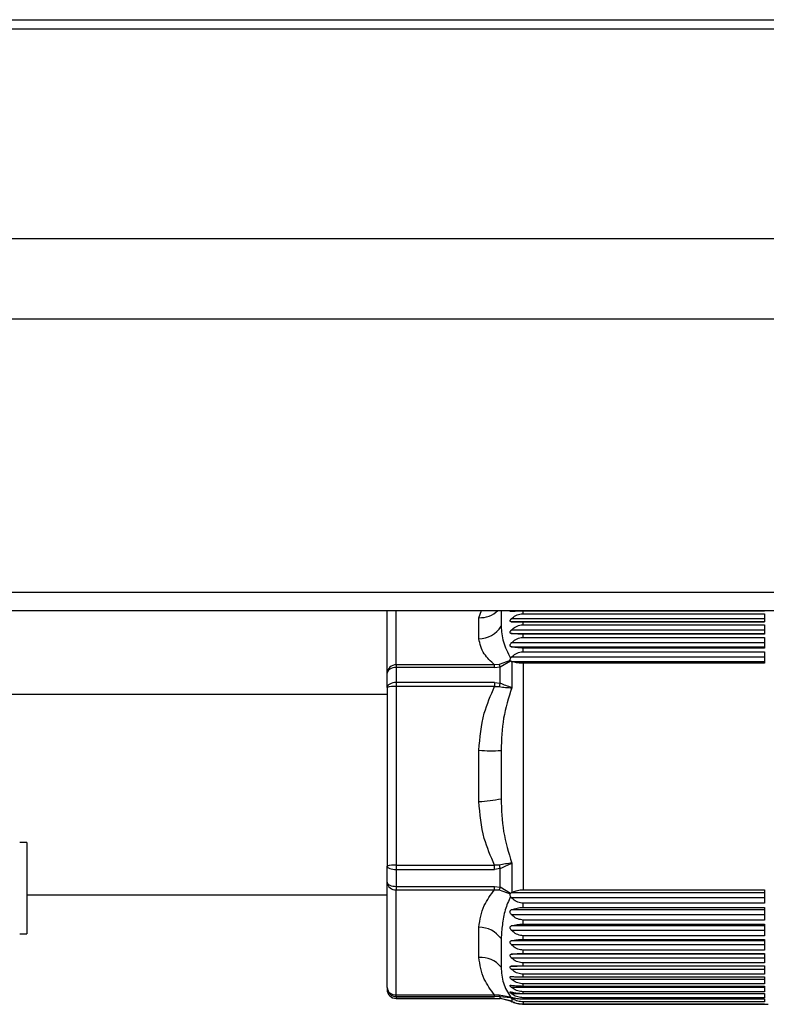
# Paper-space layout 'linea xs 2 LE' of a CAD drawing. Units: millimetres. Extents: x 5 to 292, y 5 to 205.
# Drawn here: x 199 to 208, y 153 to 164 of the extents above; entities that cross this region are included whole.
import ezdxf

# ---------------------------------------------------------------- set-up
doc = ezdxf.new("R2010")
doc.units = ezdxf.units.MM

psp = doc.layouts.new('linea xs 2 LE')

# ---------------------------------------------------------------- linework, layer by layer
at = {"color": 7, "linetype": 'Continuous', "lineweight": 25}
for p, q in [((87.8274, 163.8556), (213.6274, 163.8556)), ((88.7274, 163.8576), (212.7274, 163.8576)), ((87.8274, 163.7556), (213.6274, 163.7556)), ((87.8274, 161.4556), (213.6274, 161.4556)), ((87.8274, 160.5756), (213.6274, 160.5756)), ((87.8274, 157.5756), (213.6274, 157.5756)), ((87.8274, 157.3756), (213.6274, 157.3756)), ((203.4274, 156.6881), (203.4274, 157.3756)), ((204.435, 157.0656), (204.435, 157.2971)), ((207.5674, 157.2855), (204.7905, 157.2855)), ((204.9214, 157.3407), (204.9214, 157.3679)), ((207.5674, 157.3679), (204.9214, 157.3679)), ((204.9214, 157.3407), (207.5674, 157.3407)), ((207.5674, 157.3407), (207.5674, 157.2507)), ((204.7905, 157.2533), (207.5674, 157.2533)), ((204.9214, 157.2189), (204.9214, 157.2507)), ((207.5674, 157.2507), (204.9214, 157.2507)), ((204.9214, 157.2189), (207.5674, 157.2189)), ((207.5674, 157.2189), (207.5674, 157.1156)), ((207.5674, 157.1612), (204.7905, 157.1612)), ((204.7905, 157.1242), (207.5674, 157.1242)), ((204.9214, 157.0796), (204.9214, 157.1156)), ((207.5674, 157.1156), (204.9214, 157.1156)), ((204.9214, 157.0796), (207.5674, 157.0796)), ((207.5674, 157.0796), (207.5674, 156.964)), ((207.5674, 157.0199), (204.7905, 157.0199)), ((204.7905, 156.9785), (207.5674, 156.9785)), ((204.9214, 156.9241), (204.9214, 156.964)), ((207.5674, 156.964), (204.9214, 156.964)), ((204.7818, 156.8523), (204.7905, 156.863)), ((207.5674, 156.863), (204.7905, 156.863)), ((204.9214, 156.9241), (207.5674, 156.9241)), ((207.5674, 156.9241), (207.5674, 156.7972)), ((203.5274, 156.7794), (203.5274, 156.7504)), ((204.6071, 156.7794), (203.5274, 156.7794)), ((203.5274, 156.7504), (203.5274, 156.5855)), ((204.6071, 156.7504), (203.5274, 156.7504)), ((204.6564, 156.7825), (204.6071, 156.7794)), ((204.6071, 156.7504), (204.6071, 156.7794)), ((204.6071, 156.7504), (204.6692, 156.7581)), ((204.7761, 156.8256), (204.6564, 156.7825)), ((204.6692, 156.7581), (204.7796, 156.8223)), ((204.6692, 156.5771), (204.6692, 156.7581)), ((204.7796, 156.8223), (204.7761, 156.8256)), ((204.7796, 156.8223), (204.7902, 156.8176)), ((204.7953, 156.816), (204.7902, 156.8176)), ((204.7902, 156.8176), (207.5674, 156.8176)), ((204.7953, 156.816), (204.7953, 156.5286)), ((207.5674, 156.7972), (204.9214, 156.7972)), ((204.9214, 156.7972), (204.9214, 154.3114)), ((203.4274, 156.5306), (203.4274, 156.6881)), ((203.4274, 156.5306), (203.4274, 154.5717)), ((204.6071, 156.5855), (203.5274, 156.5855)), ((203.5274, 156.5855), (203.5274, 156.5409)), ((203.5274, 156.5409), (203.5274, 154.582)), ((204.6071, 156.5409), (203.5274, 156.5409)), ((204.6071, 156.5855), (204.6692, 156.5771)), ((204.6071, 156.5855), (204.6071, 156.5409)), ((204.6071, 156.5409), (204.6564, 156.5408)), ((203.4274, 156.4556), (197.9774, 156.4556)), ((204.435, 155.2794), (204.435, 155.8435)), ((204.6782, 155.8411), (204.6782, 155.311)), ((199.4774, 154.8296), (199.3974, 154.8296)), ((199.4774, 154.8296), (199.4774, 154.2508)), ((203.5274, 154.582), (204.6071, 154.582)), ((203.5274, 154.582), (203.5274, 154.535)), ((204.6564, 154.5826), (204.6071, 154.582)), ((204.6071, 154.535), (204.6071, 154.582)), ((204.7953, 154.6052), (204.7953, 154.2818)), ((203.4274, 154.3941), (203.4274, 154.5717)), ((203.5274, 154.535), (204.6071, 154.535)), ((203.5274, 154.535), (203.5274, 154.3492)), ((204.6692, 154.5443), (204.6071, 154.535)), ((204.6692, 154.3403), (204.6692, 154.5443)), ((203.4274, 153.2391), (203.4274, 154.3941)), ((199.4774, 154.2556), (203.4274, 154.2556)), ((203.5274, 154.3492), (204.6071, 154.3492)), ((203.5274, 154.3492), (203.5274, 154.3131)), ((203.5274, 154.3131), (204.6071, 154.3131)), ((203.5274, 153.1581), (203.5274, 154.3131)), ((204.6071, 154.3492), (204.6692, 154.3403)), ((204.6071, 154.3131), (204.6071, 154.3492)), ((204.6071, 154.3131), (204.6564, 154.3103)), ((204.6564, 154.3103), (204.7761, 154.2684)), ((204.7796, 154.2726), (204.6692, 154.3403)), ((204.7761, 154.2684), (204.7796, 154.2726)), ((204.7796, 154.2726), (204.7902, 154.2794)), ((204.7953, 154.2818), (204.7902, 154.2794)), ((207.5674, 154.2794), (204.7902, 154.2794)), ((204.9214, 154.3114), (207.5674, 154.3114)), ((207.5674, 154.3114), (207.5674, 154.1646)), ((199.4774, 154.2508), (199.4774, 153.8296)), ((204.7905, 154.2269), (204.7818, 154.238)), ((204.7905, 154.2269), (207.5674, 154.2269)), ((204.9214, 154.1179), (204.9214, 154.1646)), ((207.5674, 154.1646), (204.9214, 154.1646)), ((207.5674, 154.0912), (204.7905, 154.0912)), ((204.7905, 154.0418), (207.5674, 154.0418)), ((204.9214, 154.1179), (207.5674, 154.1179)), ((207.5674, 154.1179), (207.5674, 153.9797)), ((204.9214, 153.936), (204.9214, 153.9797)), ((207.5674, 153.9797), (204.9214, 153.9797)), ((204.9214, 153.936), (207.5674, 153.936)), ((207.5674, 153.936), (207.5674, 153.8078)), ((199.3974, 153.8296), (199.4774, 153.8296)), ((204.435, 153.5693), (204.435, 153.9019)), ((207.5674, 153.9149), (204.7905, 153.9149)), ((204.7905, 153.8691), (207.5674, 153.8691)), ((204.6782, 153.7766), (204.6782, 153.4641)), ((204.7905, 153.7103), (204.7834, 153.7185)), ((207.5674, 153.7522), (204.7905, 153.7522)), ((204.9214, 153.7675), (204.9214, 153.8078)), ((207.5674, 153.8078), (204.9214, 153.8078)), ((204.9214, 153.7675), (207.5674, 153.7675)), ((207.5674, 153.7675), (207.5674, 153.6503)), ((204.7905, 153.7103), (207.5674, 153.7103)), ((207.5674, 153.6045), (204.7905, 153.6045)), ((204.9214, 153.6139), (204.9214, 153.6503)), ((207.5674, 153.6503), (204.9214, 153.6503)), ((204.9214, 153.6139), (207.5674, 153.6139)), ((207.5674, 153.6139), (207.5674, 153.5089)), ((204.7905, 153.567), (207.5674, 153.567)), ((204.9214, 153.4766), (204.9214, 153.5089)), ((207.5674, 153.5089), (204.9214, 153.5089)), ((207.5674, 153.4732), (204.7905, 153.4732)), ((204.7905, 153.4404), (207.5674, 153.4404)), ((204.9214, 153.4766), (207.5674, 153.4766)), ((207.5674, 153.4766), (207.5674, 153.3849)), ((204.7905, 153.3319), (207.5674, 153.3319)), ((204.9214, 153.357), (204.9214, 153.3849)), ((207.5674, 153.3849), (204.9214, 153.3849)), ((204.9214, 153.357), (207.5674, 153.357)), ((207.5674, 153.357), (207.5674, 153.2793)), ((204.7905, 153.2424), (207.5674, 153.2424)), ((204.7905, 153.1727), (207.5674, 153.1727)), ((204.9214, 153.2562), (204.9214, 153.2793)), ((207.5674, 153.2793), (204.9214, 153.2793)), ((204.9214, 153.2562), (207.5674, 153.2562)), ((204.9214, 153.1751), (204.9214, 153.1933)), ((207.5674, 153.1933), (204.9214, 153.1933)), ((204.9214, 153.1751), (207.5674, 153.1751)), ((207.5674, 153.2562), (207.5674, 153.1933)), ((207.5674, 153.1751), (207.5674, 153.1275)), ((203.5274, 153.1581), (204.6071, 153.1581)), ((203.5274, 153.1402), (203.5274, 153.1581)), ((203.5274, 153.1402), (204.6071, 153.1402)), ((203.5274, 153.1402), (203.5274, 153.1193)), ((204.6071, 153.1193), (203.5274, 153.1193)), ((203.5274, 153.1193), (203.5274, 153.1191)), ((203.5274, 153.1191), (204.6071, 153.1191)), ((204.6564, 153.1558), (204.6071, 153.1581)), ((204.6071, 153.1402), (204.6071, 153.1581)), ((204.6692, 153.1417), (204.6071, 153.1402)), ((204.6071, 153.1193), (204.6692, 153.1187)), ((204.7761, 153.1329), (204.6564, 153.1558)), ((204.6564, 153.125), (204.7761, 153.0952)), ((204.6692, 153.1187), (204.6692, 153.1417)), ((204.6692, 153.1417), (204.7796, 153.1301)), ((204.7796, 153.0936), (204.6692, 153.1187)), ((204.7796, 153.1301), (204.7761, 153.1329)), ((204.7796, 153.1301), (204.7902, 153.1235)), ((204.7796, 153.0936), (204.7902, 153.089)), ((204.7818, 153.1375), (204.7905, 153.1349)), ((204.7953, 153.1204), (204.7902, 153.1235)), ((204.7953, 153.0867), (204.7902, 153.089)), ((204.7953, 153.1204), (204.7953, 153.0867)), ((204.9214, 153.1145), (204.9214, 153.1275)), ((207.5674, 153.1275), (204.9214, 153.1275)), ((204.9214, 153.1145), (207.5674, 153.1145)), ((204.9214, 153.0827), (204.9214, 153.0587)), ((207.5674, 153.0827), (204.9214, 153.0827)), ((207.5674, 153.1145), (207.5674, 153.0827)), ((204.9214, 153.0587), (207.5674, 153.0587)), ((207.5674, 153.0561), (204.9214, 153.0561)), ((207.5674, 153.0587), (207.5674, 153.0556)), ((207.5674, 153.0556), (207.6078, 153.0556))]:
    psp.add_line(p, q, dxfattribs=at)
at = {"color": 8, "linetype": 'Continuous', "lineweight": 25}
for p, q in [((203.5274, 156.7794), (203.5274, 157.3756)), ((204.435, 157.2971), (204.463, 157.3756)), ((204.6782, 157.3756), (204.6782, 157.2025)), ((204.6071, 153.1191), (204.6071, 153.1193)), ((204.7902, 153.1235), (204.834, 153.1235)), ((204.7905, 153.0881), (204.7922, 153.0881))]:
    psp.add_line(p, q, dxfattribs=at)
at = {"color": 7, "linetype": 'Continuous', "lineweight": 25, "flags": 128}
for points in [[(203.5274, 156.7504), (203.5078, 156.7492), (203.4891, 156.7456), (203.4718, 156.7399), (203.4566, 156.7321), (203.4442, 156.7227), (203.435, 156.7119), (203.4293, 156.7002), (203.4274, 156.6881)], [(203.5274, 156.5855), (203.5078, 156.5844), (203.4891, 156.5813), (203.4718, 156.5762), (203.4566, 156.5694), (203.4442, 156.5611), (203.435, 156.5516), (203.4293, 156.5413), (203.4274, 156.5306)], [(203.4274, 154.5717), (203.4293, 154.5645), (203.435, 154.5576), (203.4442, 154.5513), (203.4566, 154.5458), (203.4718, 154.5412), (203.4891, 154.5378), (203.5078, 154.5357), (203.5274, 154.535)], [(203.4274, 154.3941), (203.4293, 154.3854), (203.435, 154.3769), (203.4442, 154.3692), (203.4566, 154.3624), (203.4718, 154.3568), (203.4891, 154.3526), (203.5078, 154.3501), (203.5274, 154.3492)]]:
    psp.add_lwpolyline(points, dxfattribs=at)
at = {"color": 8, "linetype": 'Continuous', "lineweight": 25}
psp.add_arc((204.4463, 157.5806), 0.2837, 267.71401, 313.7315, dxfattribs=at)
at = {"color": 7, "linetype": 'Continuous', "lineweight": 25}
for centre, radius, start, end in [((204.4297, 157.3595), 0.294, 271.03857, 327.70698), ((203.5232, 156.6835), 0.0959, 87.51136, 177.27371), ((204.5311, 156.7013), 0.1493, 22.37454, 32.92526), ((203.5026, 156.2902), 0.2518, 84.36351, 107.38891), ((205.1107, 156.4018), 0.4751, 158.34011, 162.98253), ((204.572, 157.4117), 1.5743, 265.00612, 273.86626), ((204.3484, 156.8934), 1.6164, 273.07144, 281.77283), ((203.5026, 154.3313), 0.2518, 84.36351, 107.38891), ((205.4487, 154.8247), 0.8285, 196.98771, 199.78238), ((203.5188, 154.4047), 0.092, 186.62527, 275.36212), ((204.3447, 154.4605), 0.346, 334.28459, 339.68339), ((204.4298, 153.5933), 0.3087, 36.44203, 89.04424), ((204.4575, 153.2877), 0.2826, 38.6473, 94.56849), ((203.5188, 153.2498), 0.092, 186.62527, 275.36212), ((203.5268, 153.2397), 0.0995, 180.31904, 270.31553), ((203.5273, 153.2192), 0.0999, 180.04767, 270.04759), ((204.6851, 153.169), 0.0316, 204.8342, 239.71537), ((204.6676, 153.1289), 0.0103, 255.31334, 278.99882), ((204.9214, 153.3356), 0.28, 238.83069, 243.98788)]:
    psp.add_arc(centre, radius, start, end, dxfattribs=at)
for points, knots in [([(204.7905, 157.3645), (204.7874, 157.3645), (204.7813, 157.3644), (204.7765, 157.3671), (204.7754, 157.3712), (204.7768, 157.3744), (204.7774, 157.3756)], [0, 0, 0, 0, 0.3110106, 0.6246903, 0.8602713, 1, 1, 1, 1]), ([(204.7905, 157.2533), (204.7874, 157.2536), (204.7814, 157.2542), (204.7764, 157.258), (204.7755, 157.2638), (204.7781, 157.2711), (204.7835, 157.2787), (204.7885, 157.2835), (204.7905, 157.2855)], [0, 0, 0, 0, 0.194256, 0.3901792, 0.5373221, 0.6843954, 0.873121, 1, 1, 1, 1]), ([(204.9214, 157.3679), (204.9008, 157.3678), (204.8597, 157.3675), (204.8173, 157.366), (204.7966, 157.3649), (204.7905, 157.3645)], [0, 0, 0, 0, 0.4147934, 0.8264051, 1, 1, 1, 1]), ([(204.7905, 157.2855), (204.8061, 157.298), (204.8375, 157.3233), (204.8857, 157.3392), (204.9141, 157.3404), (204.9214, 157.3407)], [0, 0, 0, 0, 0.4248501, 0.853258, 1, 1, 1, 1]), ([(204.6782, 157.2025), (204.6824, 157.1475), (204.6907, 157.0376), (204.7515, 156.914), (204.7818, 156.8523)], [0, 0, 0, 0, 0.50081482, 1, 1, 1, 1]), ([(204.9214, 157.2507), (204.9008, 157.2508), (204.8597, 157.251), (204.8173, 157.2522), (204.7966, 157.253), (204.7905, 157.2533)], [0, 0, 0, 0, 0.41479344, 0.82640507, 1, 1, 1, 1]), ([(204.7905, 157.1612), (204.8061, 157.1743), (204.8375, 157.2007), (204.8857, 157.2174), (204.9141, 157.2186), (204.9214, 157.2189)], [0, 0, 0, 0, 0.4248501, 0.853258, 1, 1, 1, 1]), ([(204.6071, 156.7794), (204.5647, 156.8189), (204.4669, 156.91), (204.4465, 157.0094), (204.435, 157.0656)], [0, 0, 0, 0, 0.4343594, 1, 1, 1, 1]), ([(204.7905, 157.1242), (204.7874, 157.1249), (204.7814, 157.1261), (204.7764, 157.131), (204.7755, 157.1378), (204.7781, 157.1459), (204.7835, 157.154), (204.7885, 157.1591), (204.7905, 157.1612)], [0, 0, 0, 0, 0.194256, 0.3901792, 0.5373221, 0.6843954, 0.873121, 1, 1, 1, 1]), ([(204.9214, 157.1156), (204.9008, 157.1159), (204.8597, 157.1167), (204.8173, 157.1206), (204.7966, 157.1234), (204.7905, 157.1242)], [0, 0, 0, 0, 0.4147934, 0.8264051, 1, 1, 1, 1]), ([(204.7905, 157.0199), (204.8061, 157.0335), (204.8375, 157.0608), (204.8857, 157.078), (204.9141, 157.0793), (204.9214, 157.0796)], [0, 0, 0, 0, 0.4248501, 0.853258, 1, 1, 1, 1]), ([(204.7905, 156.9785), (204.7874, 156.9795), (204.7814, 156.9814), (204.7764, 156.9874), (204.7755, 156.9951), (204.7781, 157.0039), (204.7835, 157.0125), (204.7885, 157.0178), (204.7905, 157.0199)], [0, 0, 0, 0, 0.194256, 0.3901792, 0.5373221, 0.6843954, 0.873121, 1, 1, 1, 1]), ([(204.9214, 156.964), (204.9008, 156.9646), (204.8597, 156.9658), (204.8173, 156.9724), (204.7966, 156.9771), (204.7905, 156.9785)], [0, 0, 0, 0, 0.4147934, 0.8264051, 1, 1, 1, 1]), ([(204.7818, 156.8523), (204.7799, 156.8491), (204.7761, 156.8427), (204.7737, 156.8339), (204.7745, 156.8284), (204.7758, 156.8261), (204.7761, 156.8256)], [0, 0, 0, 0, 0.3306425, 0.6640376, 0.9212243, 1, 1, 1, 1]), ([(204.7905, 156.863), (204.8061, 156.8769), (204.8375, 156.9048), (204.8857, 156.9225), (204.9141, 156.9238), (204.9214, 156.9241)], [0, 0, 0, 0, 0.42485007, 0.85325797, 1, 1, 1, 1]), ([(204.9214, 156.7972), (204.901, 156.7981), (204.8605, 156.7997), (204.8199, 156.8085), (204.8002, 156.8145), (204.7953, 156.816)], [0, 0, 0, 0, 0.42913968, 0.85512446, 1, 1, 1, 1]), ([(204.435, 155.8435), (204.4465, 155.9804), (204.4669, 156.2225), (204.5647, 156.4444), (204.6071, 156.5409)], [0, 0, 0, 0, 0.5656406, 1, 1, 1, 1]), ([(204.6564, 156.5408), (204.6802, 156.5372), (204.7286, 156.5297), (204.7728, 156.529), (204.7953, 156.5286)], [0, 0, 0, 0, 0.4916814, 1, 1, 1, 1]), ([(204.7953, 156.5286), (204.7747, 156.5364), (204.7357, 156.5511), (204.6906, 156.5688), (204.6692, 156.5771)], [0, 0, 0, 0, 0.5264348, 1, 1, 1, 1]), ([(204.7953, 156.5286), (204.7603, 156.418), (204.6904, 156.1964), (204.6822, 155.9596), (204.6782, 155.8411)], [0, 0, 0, 0, 0.4991589, 1, 1, 1, 1]), ([(204.6071, 154.582), (204.5647, 154.6784), (204.4669, 154.9003), (204.4465, 155.1424), (204.435, 155.2794)], [0, 0, 0, 0, 0.4343594, 1, 1, 1, 1]), ([(204.6782, 155.311), (204.6822, 155.1905), (204.6904, 154.9498), (204.7603, 154.7199), (204.7953, 154.6052)], [0, 0, 0, 0, 0.5010354, 1, 1, 1, 1]), ([(204.7953, 154.6052), (204.7728, 154.6024), (204.7286, 154.5969), (204.6802, 154.5873), (204.6564, 154.5826)], [0, 0, 0, 0, 0.5084601, 1, 1, 1, 1]), ([(204.6692, 154.5443), (204.6906, 154.5539), (204.7357, 154.5742), (204.7747, 154.5945), (204.7953, 154.6052)], [0, 0, 0, 0, 0.4735653, 1, 1, 1, 1]), ([(204.435, 153.9019), (204.4465, 153.9827), (204.4669, 154.1254), (204.5647, 154.2563), (204.6071, 154.3131)], [0, 0, 0, 0, 0.5656406, 1, 1, 1, 1]), ([(204.7761, 154.2684), (204.7753, 154.266), (204.7735, 154.2611), (204.7752, 154.2504), (204.7793, 154.2428), (204.7818, 154.238)], [0, 0, 0, 0, 0.267794, 0.5434703, 1, 1, 1, 1]), ([(204.7953, 154.2818), (204.811, 154.2888), (204.8427, 154.3028), (204.8892, 154.3108), (204.9157, 154.3112), (204.9214, 154.3114)], [0, 0, 0, 0, 0.4379388, 0.8794869, 1, 1, 1, 1]), ([(204.7818, 154.238), (204.7602, 154.1894), (204.7143, 154.086), (204.6904, 153.9284), (204.6822, 153.8268), (204.6782, 153.7766)], [0, 0, 0, 0, 0.3101514, 0.6591901, 1, 1, 1, 1]), ([(204.9214, 154.1646), (204.9008, 154.1672), (204.8597, 154.1724), (204.8173, 154.2008), (204.7966, 154.221), (204.7905, 154.2269)], [0, 0, 0, 0, 0.4147934, 0.8264051, 1, 1, 1, 1]), ([(204.7905, 154.0418), (204.7872, 154.0456), (204.7819, 154.0517), (204.777, 154.0621), (204.7753, 154.0715), (204.7772, 154.08), (204.7823, 154.0868), (204.7876, 154.0896), (204.7905, 154.0912)], [0, 0, 0, 0, 0.2118966, 0.34196826, 0.50256986, 0.66335308, 0.81359162, 1, 1, 1, 1]), ([(204.7905, 154.0912), (204.8061, 154.0973), (204.8375, 154.1095), (204.8857, 154.1172), (204.9141, 154.1177), (204.9214, 154.1179)], [0, 0, 0, 0, 0.42485007, 0.85325797, 1, 1, 1, 1]), ([(204.9214, 153.9797), (204.9008, 153.9823), (204.8597, 153.9875), (204.8173, 154.0158), (204.7966, 154.0359), (204.7905, 154.0418)], [0, 0, 0, 0, 0.4147934, 0.8264051, 1, 1, 1, 1]), ([(204.7905, 153.9149), (204.8061, 153.9197), (204.8375, 153.9293), (204.8857, 153.9354), (204.9141, 153.9359), (204.9214, 153.936)], [0, 0, 0, 0, 0.42485007, 0.85325797, 1, 1, 1, 1]), ([(204.7905, 153.8691), (204.7866, 153.8736), (204.7802, 153.8809), (204.7759, 153.8923), (204.7757, 153.9009), (204.7791, 153.9084), (204.7846, 153.9126), (204.7891, 153.9144), (204.7905, 153.9149)], [0, 0, 0, 0, 0.2531057, 0.411007, 0.569599, 0.7160456, 0.9162827, 1, 1, 1, 1]), ([(204.9214, 153.8078), (204.9008, 153.8103), (204.8597, 153.8154), (204.8173, 153.8434), (204.7966, 153.8632), (204.7905, 153.8691)], [0, 0, 0, 0, 0.4147934, 0.8264051, 1, 1, 1, 1]), ([(204.7834, 153.7185), (204.7814, 153.7215), (204.7775, 153.7275), (204.7754, 153.7363), (204.7768, 153.7434), (204.7816, 153.7491), (204.7872, 153.751), (204.7905, 153.7522)], [0, 0, 0, 0, 0.1937266, 0.388643, 0.570251, 0.7466247, 1, 1, 1, 1]), ([(204.7905, 153.7522), (204.8061, 153.7556), (204.8375, 153.7626), (204.8857, 153.7671), (204.9141, 153.7674), (204.9214, 153.7675)], [0, 0, 0, 0, 0.4248501, 0.853258, 1, 1, 1, 1]), ([(204.7905, 153.567), (204.7896, 153.5679), (204.7858, 153.5716), (204.7801, 153.5788), (204.7758, 153.5881), (204.7758, 153.5955), (204.7796, 153.6011), (204.7851, 153.6035), (204.7894, 153.6043), (204.7905, 153.6045)], [0, 0, 0, 0, 0.0557571, 0.2355766, 0.416753, 0.5833991, 0.7298088, 0.9352897, 1, 1, 1, 1]), ([(204.9214, 153.6503), (204.9008, 153.6528), (204.8597, 153.6578), (204.8173, 153.6852), (204.7966, 153.7045), (204.7905, 153.7103)], [0, 0, 0, 0, 0.4147934, 0.8264051, 1, 1, 1, 1]), ([(204.7905, 153.6045), (204.8061, 153.6066), (204.8375, 153.6109), (204.8857, 153.6136), (204.9141, 153.6138), (204.9214, 153.6139)], [0, 0, 0, 0, 0.4248501, 0.853258, 1, 1, 1, 1]), ([(204.6071, 153.1581), (204.5647, 153.215), (204.4669, 153.3459), (204.4465, 153.4886), (204.435, 153.5693)], [0, 0, 0, 0, 0.4343594, 1, 1, 1, 1]), ([(204.9214, 153.5089), (204.9008, 153.5113), (204.8597, 153.5162), (204.8173, 153.5426), (204.7966, 153.5614), (204.7905, 153.567)], [0, 0, 0, 0, 0.41479344, 0.82640507, 1, 1, 1, 1]), ([(204.6782, 153.4641), (204.6824, 153.4041), (204.6907, 153.2841), (204.7515, 153.1863), (204.7818, 153.1375)], [0, 0, 0, 0, 0.5008148, 1, 1, 1, 1]), ([(204.7905, 153.4404), (204.7874, 153.4435), (204.7814, 153.4495), (204.7764, 153.4584), (204.7755, 153.4653), (204.7781, 153.4701), (204.7835, 153.4726), (204.7885, 153.473), (204.7905, 153.4732)], [0, 0, 0, 0, 0.194256, 0.3901792, 0.5373221, 0.6843954, 0.873121, 1, 1, 1, 1]), ([(204.7905, 153.4732), (204.8061, 153.474), (204.8375, 153.4756), (204.8857, 153.4765), (204.9141, 153.4766), (204.9214, 153.4766)], [0, 0, 0, 0, 0.4248501, 0.853258, 1, 1, 1, 1]), ([(204.9214, 153.3849), (204.9008, 153.3872), (204.8597, 153.3918), (204.8173, 153.4171), (204.7966, 153.4351), (204.7905, 153.4404)], [0, 0, 0, 0, 0.4147934, 0.8264051, 1, 1, 1, 1]), ([(204.7905, 153.3319), (204.7874, 153.3347), (204.7814, 153.3405), (204.7764, 153.3485), (204.7755, 153.3544), (204.7781, 153.3582), (204.7835, 153.3598), (204.7885, 153.3597), (204.7905, 153.3597)], [0, 0, 0, 0, 0.194256, 0.3901792, 0.5373221, 0.6843954, 0.873121, 1, 1, 1, 1]), ([(204.7905, 153.3597), (204.8061, 153.3591), (204.8375, 153.3579), (204.8857, 153.3571), (204.9141, 153.357), (204.9214, 153.357)], [0, 0, 0, 0, 0.4248501, 0.853258, 1, 1, 1, 1]), ([(204.9214, 153.2793), (204.9008, 153.2815), (204.8597, 153.2859), (204.8173, 153.3099), (204.7966, 153.3269), (204.7905, 153.3319)], [0, 0, 0, 0, 0.4147934, 0.8264051, 1, 1, 1, 1]), ([(204.7905, 153.2424), (204.7874, 153.245), (204.7814, 153.2503), (204.7764, 153.2574), (204.7755, 153.2623), (204.7781, 153.2651), (204.7835, 153.2657), (204.7885, 153.2651), (204.7905, 153.2649)], [0, 0, 0, 0, 0.194256, 0.3901792, 0.5373221, 0.6843954, 0.873121, 1, 1, 1, 1]), ([(204.7905, 153.1727), (204.7874, 153.1751), (204.7814, 153.18), (204.7764, 153.1861), (204.7755, 153.1899), (204.7781, 153.1916), (204.7835, 153.1913), (204.7885, 153.1902), (204.7905, 153.1897)], [0, 0, 0, 0, 0.194256, 0.3901792, 0.5373221, 0.6843954, 0.873121, 1, 1, 1, 1]), ([(204.7905, 153.2649), (204.8061, 153.2629), (204.8375, 153.2589), (204.8857, 153.2564), (204.9141, 153.2563), (204.9214, 153.2562)], [0, 0, 0, 0, 0.42485007, 0.85325797, 1, 1, 1, 1]), ([(204.9214, 153.1933), (204.9008, 153.1953), (204.8597, 153.1994), (204.8173, 153.2218), (204.7966, 153.2377), (204.7905, 153.2424)], [0, 0, 0, 0, 0.41479344, 0.82640507, 1, 1, 1, 1]), ([(204.7905, 153.1897), (204.8061, 153.1864), (204.8375, 153.1797), (204.8857, 153.1755), (204.9141, 153.1752), (204.9214, 153.1751)], [0, 0, 0, 0, 0.42485007, 0.85325797, 1, 1, 1, 1]), ([(204.9214, 153.1275), (204.9008, 153.1294), (204.8597, 153.1332), (204.8173, 153.1538), (204.7966, 153.1684), (204.7905, 153.1727)], [0, 0, 0, 0, 0.4147934, 0.8264051, 1, 1, 1, 1]), ([(203.4606, 153.1462), (203.4628, 153.1437), (203.4703, 153.1354), (203.4825, 153.1285), (203.4923, 153.126), (203.4945, 153.1254)], [0, 0, 0, 0, 0.2492908, 0.8288134, 1, 1, 1, 1]), ([(204.7818, 153.1375), (204.7799, 153.1379), (204.7761, 153.1386), (204.7737, 153.1372), (204.7745, 153.1347), (204.7758, 153.1332), (204.7761, 153.1329)], [0, 0, 0, 0, 0.3306425, 0.6640376, 0.9212243, 1, 1, 1, 1]), ([(204.7905, 153.1349), (204.8061, 153.1302), (204.8375, 153.1209), (204.8857, 153.115), (204.9141, 153.1146), (204.9214, 153.1145)], [0, 0, 0, 0, 0.4248501, 0.853258, 1, 1, 1, 1]), ([(204.9214, 153.0561), (204.9008, 153.0574), (204.8597, 153.06), (204.8173, 153.0746), (204.7966, 153.085), (204.7905, 153.0881)], [0, 0, 0, 0, 0.4147934, 0.8264051, 1, 1, 1, 1]), ([(204.9214, 153.0827), (204.901, 153.0844), (204.8605, 153.0877), (204.8199, 153.1053), (204.8002, 153.1173), (204.7953, 153.1204)], [0, 0, 0, 0, 0.4291397, 0.8551245, 1, 1, 1, 1]), ([(204.7953, 153.0867), (204.811, 153.0801), (204.8427, 153.0669), (204.8892, 153.0593), (204.9157, 153.0588), (204.9214, 153.0587)], [0, 0, 0, 0, 0.4379388, 0.8794869, 1, 1, 1, 1])]:
    psp.add_open_spline(points, degree=3, knots=knots, dxfattribs=at)

doc.saveas('drawing.dxf')
